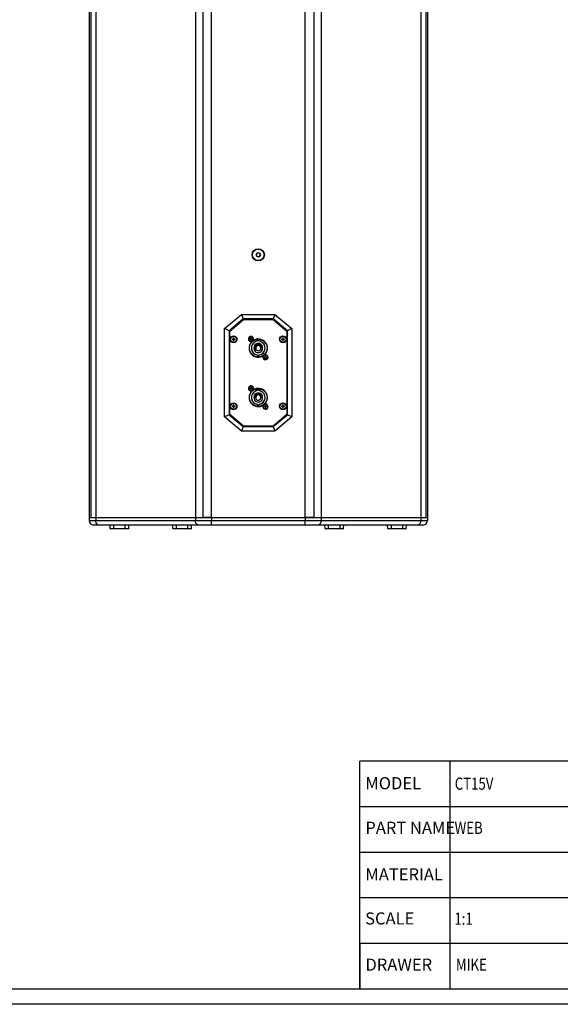
# Model space of a CAD drawing. Units: inches. Extents: x 431 to 3275, y 336 to 2307.
# Drawn here: x 1853 to 2564, y 336 to 1629 of the extents above; entities that cross this region are included whole.
import ezdxf
from ezdxf.enums import TextEntityAlignment as Align

# ---------------------------------------------------------------- set-up
doc = ezdxf.new("R2010")
doc.units = ezdxf.units.IN
doc.header["$MEASUREMENT"] = 0
doc.styles.add('CHINA', font='txt', dxfattribs={"width": 0.8})
doc.styles.get("Standard").update_dxf_attribs({"font": 'arial.ttf'})

# ---------------------------------------------------------------- blocks, each defined once
blk = doc.blocks.new('图框模板 TEMPLATE')
at = {"color": 7, "lineweight": 25}
for p, q in [((1411.56, 15.08), (1411.56, 241.3)), ((1501.46, 15.08), (1501.46, 241.3)), ((2104.31, 196.06), (1411.56, 196.06)), ((1892.19, 150.81), (1411.56, 150.81)), ((2132.68, 105.57), (1411.56, 105.57)), ((1651.87, 60.33), (1411.56, 60.33)), ((1411.56, 60.33), (1411.56, 15.08))]:
    blk.add_line(p, q, dxfattribs=at)
at = {"lineweight": 25}
blk.add_line((2132.68, 241.3), (1411.56, 241.3), dxfattribs=at)
at = {"color": 7}
for p, q in [((2117.6, 15.08), (96.52, 15.08)), ((2147.76, 0), (0, 0))]:
    blk.add_line(p, q, dxfattribs=at)
at = {"color": 7, "char_height": 12.0367, "attachment_point": 1, "style": 'CHINA'}
for s, insert, width in [('{\\fArial|b1|i0|c0|p32;MODEL}', (1417.18, 225.45), 71.3738), ('{\\fArial|b1|i0|c0|p32;PART NAME}', (1417.17, 181.19), 128.5365), ('{\\fArial|b1|i0|c0|p32;MATERIAL}', (1417.23, 134.98), 128.5365), ('{\\fArial|b1|i0|c0|p32;SCALE}', (1416.97, 91.24), 71.3738), ('{\\fArial|b1|i0|c0|p32;DRAWER}', (1417.25, 45.38), 71.3738)]:
    blk.add_mtext(s, dxfattribs=dict(at, insert=insert, width=width))
at = {"width": 0.8, "flags": 4}
for tag, p in [('A', (12.69, 319.87)), ('0', (16.72, 103.72))]:
    blk.add_attdef(tag, p, '', height=78, dxfattribs=at)
at = {"color": 7, "width": 0.8, "flags": 4}
for tag, p in [('MODEL', (1505.98, 212.99)), ('PN', (1757.19, 212.99)), ('MM', (1988.61, 213.41)), ('PARTNAME', (1505.85, 169.11)), ('MATERRIAL', (1506.07, 122.73)), ('DATE', (1758.15, 122.73)), ('1:1', (1505.57, 78.91)), ('DRAWER', (1507.1, 33.3))]:
    blk.add_attdef(tag, p, '', height=12.04, dxfattribs=at)
at = {"width": 0.8, "flags": 4}
for p in [(2119.4, 176.39), (2119.4, 68.53)]:
    blk.add_attdef('1', text='', height=21, dxfattribs=at).set_placement(p, align=Align.MIDDLE_CENTER)

msp = doc.modelspace()

# ---------------------------------------------------------------- linework, layer by layer
at = {"color": 7, "linetype": 'Continuous', "lineweight": 25}
for p, q in [((1944.54, 1665.35), (1944.54, 975.35)), ((1946.82, 1665.35), (1946.82, 975.35)), ((1953.33, 1665.35), (1953.33, 975.35)), ((2084.35, 1665.35), (2084.35, 975.35)), ((2094.08, 1665.35), (2094.08, 975.35)), ((2105.56, 975.35), (2105.56, 1665.35)), ((2228.52, 975.35), (2228.52, 1665.35)), ((2240, 1665.35), (2240, 975.35)), ((2249.73, 1665.35), (2249.73, 975.35)), ((2380.75, 1665.35), (2380.75, 975.35)), ((2387.26, 1665.35), (2387.26, 975.35)), ((2389.54, 1665.35), (2389.54, 975.35)), ((2164.16, 1320.51), (2165.74, 1322.92)), ((2165.46, 1317.93), (2164.16, 1320.51)), ((2165.74, 1322.92), (2168.62, 1322.76)), ((2169.92, 1320.19), (2168.34, 1317.77)), ((2168.62, 1322.76), (2169.92, 1320.19)), ((2168.34, 1317.77), (2165.46, 1317.93)), ((2122.79, 1223.35), (2145.13, 1242.1)), ((2145.13, 1242.1), (2188.95, 1242.1)), ((2145.13, 1242.1), (2147.31, 1236.1)), ((2188.95, 1242.1), (2186.77, 1236.1)), ((2188.95, 1242.1), (2211.29, 1223.35)), ((2147.31, 1236.1), (2128.79, 1220.56)), ((2147.35, 1236), (2128.89, 1220.51)), ((2129.54, 1220.21), (2147.58, 1235.35)), ((2186.77, 1236.1), (2147.31, 1236.1)), ((2186.73, 1236), (2147.35, 1236)), ((2147.58, 1235.35), (2186.49, 1235.35)), ((2186.49, 1235.35), (2204.54, 1220.21)), ((2205.19, 1220.51), (2186.73, 1236)), ((2205.29, 1220.56), (2186.77, 1236.1)), ((2122.79, 1107.34), (2122.79, 1223.35)), ((2128.79, 1220.56), (2122.79, 1223.35)), ((2128.79, 1220.56), (2128.79, 1110.14)), ((2128.89, 1220.51), (2128.89, 1110.19)), ((2129.54, 1110.49), (2129.54, 1220.21)), ((2204.54, 1220.21), (2204.54, 1110.49)), ((2205.19, 1110.19), (2205.19, 1220.51)), ((2211.29, 1223.35), (2205.29, 1220.56)), ((2205.29, 1110.14), (2205.29, 1220.56)), ((2211.29, 1223.35), (2211.29, 1107.34)), ((2134.11, 1209.6), (2132.55, 1209.6)), ((2132.55, 1209.1), (2134.11, 1209.1)), ((2134.29, 1211.33), (2134.29, 1209.78)), ((2134.29, 1208.92), (2134.29, 1207.36)), ((2134.79, 1209.78), (2134.79, 1211.33)), ((2134.79, 1207.36), (2134.79, 1208.92)), ((2136.52, 1209.6), (2134.97, 1209.6)), ((2134.97, 1209.1), (2136.52, 1209.1)), ((2157.14, 1210.25), (2156.04, 1210.25)), ((2156.04, 1210.25), (2156.04, 1209.45)), ((2156.04, 1209.45), (2157.14, 1209.45)), ((2157.14, 1211.35), (2157.14, 1210.25)), ((2157.94, 1211.35), (2157.14, 1211.35)), ((2157.14, 1209.45), (2157.14, 1208.35)), ((2157.14, 1208.35), (2157.94, 1208.35)), ((2157.94, 1210.25), (2157.94, 1211.35)), ((2159.04, 1210.25), (2157.94, 1210.25)), ((2157.94, 1209.45), (2159.04, 1209.45)), ((2157.94, 1208.35), (2157.94, 1209.45)), ((2159.04, 1209.45), (2159.04, 1210.25)), ((2163.94, 1206.4), (2163.94, 1206.93)), ((2164.04, 1206.86), (2164.04, 1206.33)), ((2170.04, 1206.33), (2170.04, 1206.86)), ((2170.14, 1206.93), (2170.14, 1206.4)), ((2199.11, 1209.6), (2197.55, 1209.6)), ((2197.55, 1209.1), (2199.11, 1209.1)), ((2199.29, 1211.33), (2199.29, 1209.78)), ((2199.29, 1208.92), (2199.29, 1207.36)), ((2199.79, 1209.78), (2199.79, 1211.33)), ((2199.79, 1207.36), (2199.79, 1208.92)), ((2201.52, 1209.6), (2199.97, 1209.6)), ((2199.97, 1209.1), (2201.52, 1209.1)), ((2161.84, 1197.86), (2161.86, 1198.1)), ((2163.61, 1197.31), (2161.84, 1197.86)), ((2161.86, 1198.1), (2162.56, 1198.36)), ((2161.94, 1199.09), (2161.96, 1199.33)), ((2162.98, 1198.77), (2161.94, 1199.09)), ((2161.96, 1199.33), (2163.73, 1198.79)), ((2162.23, 1201.1), (2162.09, 1201.24)), ((2162.09, 1194.45), (2162.23, 1194.6)), ((2162.22, 1201.25), (2162.36, 1201.11)), ((2162.36, 1194.59), (2162.22, 1194.44)), ((2162.55, 1197.89), (2163.63, 1197.56)), ((2162.56, 1200.53), (2163.34, 1201.65)), ((2163.83, 1199.17), (2162.56, 1200.53)), ((2163.71, 1198.54), (2162.63, 1198.15)), ((2163.49, 1201.49), (2162.85, 1200.58)), ((2162.85, 1200.58), (2163.24, 1200.16)), ((2163.24, 1200.16), (2163.86, 1201.04)), ((2163.34, 1201.65), (2163.49, 1201.49)), ((2164.01, 1200.89), (2163.39, 1200)), ((2163.39, 1200), (2163.83, 1199.53)), ((2163.63, 1197.56), (2163.61, 1197.31)), ((2163.73, 1198.79), (2163.71, 1198.54)), ((2163.83, 1199.53), (2164.51, 1200.5)), ((2164.65, 1200.35), (2163.83, 1199.17)), ((2163.86, 1201.04), (2164.01, 1200.89)), ((2164.48, 1202.37), (2164.71, 1202.47)), ((2164.7, 1201.38), (2164.48, 1202.37)), ((2164.51, 1200.5), (2164.65, 1200.35)), ((2164.71, 1202.47), (2164.96, 1201.36)), ((2165.59, 1202.88), (2165.81, 1202.98)), ((2165.81, 1201.88), (2165.59, 1202.88)), ((2165.81, 1202.98), (2166.05, 1201.92)), ((2166.93, 1202.88), (2166.99, 1203.08)), ((2167.55, 1202.84), (2166.93, 1202.88)), ((2166.99, 1203.08), (2168.48, 1202.98)), ((2167.08, 1201.26), (2167.55, 1202.84)), ((2167.34, 1201.24), (2167.08, 1201.26)), ((2167.8, 1202.82), (2167.34, 1201.24)), ((2168.42, 1202.77), (2167.8, 1202.82)), ((2168.18, 1201.12), (2169.5, 1202.43)), ((2168.4, 1200.98), (2168.18, 1201.12)), ((2168.98, 1201.56), (2168.4, 1200.98)), ((2168.48, 1202.98), (2168.42, 1202.77)), ((2169.23, 1201.4), (2168.98, 1201.56)), ((2169.57, 1202.15), (2169.13, 1201.71)), ((2169.13, 1201.71), (2169.42, 1201.52)), ((2169.34, 1200.37), (2169.41, 1200.73)), ((2169.58, 1200.22), (2169.34, 1200.37)), ((2169.5, 1202.43), (2170.17, 1201.99)), ((2170.09, 1201.81), (2169.57, 1202.15)), ((2169.64, 1200.58), (2169.58, 1200.22)), ((2169.76, 1200.03), (2171.46, 1200.75)), ((2169.9, 1199.83), (2169.76, 1200.03)), ((2171.6, 1200.54), (2169.9, 1199.83)), ((2170.13, 1199.43), (2171.98, 1199.5)), ((2170.19, 1199.19), (2170.13, 1199.43)), ((2170.79, 1199.21), (2170.19, 1199.19)), ((2170.46, 1198.15), (2171.21, 1198.91)), ((2170.53, 1197.87), (2170.46, 1198.15)), ((2171.41, 1198.77), (2170.53, 1197.87)), ((2171.21, 1198.91), (2170.79, 1199.21)), ((2172.05, 1199.26), (2171.15, 1199.22)), ((2171.15, 1199.22), (2172.26, 1198.44)), ((2172.35, 1198.1), (2171.41, 1198.77)), ((2171.46, 1200.75), (2171.6, 1200.54)), ((2171.71, 1201.11), (2171.86, 1201.25)), ((2171.86, 1194.44), (2171.71, 1194.59)), ((2171.99, 1201.24), (2171.84, 1201.1)), ((2171.84, 1194.6), (2171.99, 1194.45)), ((2171.98, 1199.5), (2172.05, 1199.26)), ((2172.26, 1198.44), (2172.35, 1198.1)), ((2165.44, 1188.38), (2165.44, 1188.89)), ((2165.54, 1188.97), (2165.54, 1188.47)), ((2168.54, 1188.47), (2168.54, 1188.97)), ((2168.64, 1188.89), (2168.64, 1188.38)), ((2175.04, 1186.25), (2175.04, 1185.45)), ((2176.14, 1186.25), (2175.04, 1186.25)), ((2175.04, 1185.45), (2176.14, 1185.45)), ((2176.94, 1187.35), (2176.14, 1187.35)), ((2176.14, 1187.35), (2176.14, 1186.25)), ((2176.14, 1185.45), (2176.14, 1184.35)), ((2176.14, 1184.35), (2176.94, 1184.35)), ((2176.94, 1186.25), (2176.94, 1187.35)), ((2178.04, 1186.25), (2176.94, 1186.25)), ((2176.94, 1185.45), (2178.04, 1185.45)), ((2176.94, 1184.35), (2176.94, 1185.45)), ((2178.04, 1185.45), (2178.04, 1186.25)), ((2157.14, 1145.25), (2156.04, 1145.25)), ((2156.04, 1145.25), (2156.04, 1144.45)), ((2156.04, 1144.45), (2157.14, 1144.45)), ((2157.94, 1146.35), (2157.14, 1146.35)), ((2157.14, 1146.35), (2157.14, 1145.25)), ((2157.14, 1144.45), (2157.14, 1143.35)), ((2157.14, 1143.35), (2157.94, 1143.35)), ((2157.94, 1145.25), (2157.94, 1146.35)), ((2159.04, 1145.25), (2157.94, 1145.25)), ((2157.94, 1144.45), (2159.04, 1144.45)), ((2157.94, 1143.35), (2157.94, 1144.45)), ((2159.04, 1144.45), (2159.04, 1145.25)), ((2163.94, 1141.4), (2163.94, 1141.93)), ((2164.04, 1141.86), (2164.04, 1141.33)), ((2170.04, 1141.33), (2170.04, 1141.86)), ((2170.14, 1141.93), (2170.14, 1141.4)), ((2161.84, 1132.86), (2161.86, 1133.1)), ((2163.61, 1132.31), (2161.84, 1132.86)), ((2161.86, 1133.1), (2162.56, 1133.36)), ((2161.94, 1134.09), (2161.96, 1134.33)), ((2162.98, 1133.77), (2161.94, 1134.09)), ((2161.96, 1134.33), (2163.73, 1133.79)), ((2162.23, 1136.1), (2162.09, 1136.24)), ((2162.09, 1129.45), (2162.23, 1129.6)), ((2162.22, 1136.25), (2162.36, 1136.11)), ((2162.36, 1129.59), (2162.22, 1129.44)), ((2162.55, 1132.89), (2163.63, 1132.56)), ((2162.56, 1135.53), (2163.34, 1136.65)), ((2163.83, 1134.17), (2162.56, 1135.53)), ((2163.71, 1133.54), (2162.63, 1133.15)), ((2163.49, 1136.49), (2162.85, 1135.58)), ((2162.85, 1135.58), (2163.24, 1135.16)), ((2163.24, 1135.16), (2163.86, 1136.04)), ((2163.34, 1136.65), (2163.49, 1136.49)), ((2164.01, 1135.89), (2163.39, 1135)), ((2163.39, 1135), (2163.83, 1134.53)), ((2163.63, 1132.56), (2163.61, 1132.31)), ((2163.73, 1133.79), (2163.71, 1133.54)), ((2163.83, 1134.53), (2164.51, 1135.5)), ((2164.65, 1135.35), (2163.83, 1134.17)), ((2163.86, 1136.04), (2164.01, 1135.89)), ((2164.48, 1137.37), (2164.71, 1137.47)), ((2164.7, 1136.38), (2164.48, 1137.37)), ((2164.51, 1135.5), (2164.65, 1135.35)), ((2164.71, 1137.47), (2164.96, 1136.36)), ((2165.59, 1137.88), (2165.81, 1137.98)), ((2165.81, 1136.88), (2165.59, 1137.88)), ((2165.81, 1137.98), (2166.05, 1136.92)), ((2166.93, 1137.88), (2166.99, 1138.08)), ((2167.55, 1137.84), (2166.93, 1137.88)), ((2166.99, 1138.08), (2168.48, 1137.98)), ((2167.08, 1136.26), (2167.55, 1137.84)), ((2167.34, 1136.24), (2167.08, 1136.26)), ((2167.8, 1137.82), (2167.34, 1136.24)), ((2168.42, 1137.77), (2167.8, 1137.82)), ((2168.18, 1136.12), (2169.5, 1137.43)), ((2168.4, 1135.98), (2168.18, 1136.12)), ((2168.98, 1136.56), (2168.4, 1135.98)), ((2168.48, 1137.98), (2168.42, 1137.77)), ((2169.23, 1136.4), (2168.98, 1136.56)), ((2169.57, 1137.15), (2169.13, 1136.71)), ((2169.13, 1136.71), (2169.42, 1136.52)), ((2169.34, 1135.37), (2169.41, 1135.73)), ((2169.58, 1135.22), (2169.34, 1135.37)), ((2169.5, 1137.43), (2170.17, 1136.99)), ((2170.09, 1136.81), (2169.57, 1137.15)), ((2169.64, 1135.58), (2169.58, 1135.22)), ((2169.76, 1135.03), (2171.46, 1135.75)), ((2169.9, 1134.83), (2169.76, 1135.03)), ((2171.6, 1135.54), (2169.9, 1134.83)), ((2170.13, 1134.43), (2171.98, 1134.5)), ((2170.19, 1134.19), (2170.13, 1134.43)), ((2170.79, 1134.21), (2170.19, 1134.19)), ((2170.46, 1133.15), (2171.21, 1133.91)), ((2170.53, 1132.87), (2170.46, 1133.15)), ((2171.41, 1133.77), (2170.53, 1132.87)), ((2171.21, 1133.91), (2170.79, 1134.21)), ((2172.05, 1134.26), (2171.15, 1134.22)), ((2171.15, 1134.22), (2172.26, 1133.44)), ((2172.35, 1133.1), (2171.41, 1133.77)), ((2171.46, 1135.75), (2171.6, 1135.54)), ((2171.71, 1136.11), (2171.86, 1136.25)), ((2171.86, 1129.44), (2171.71, 1129.59)), ((2171.99, 1136.24), (2171.84, 1136.1)), ((2171.84, 1129.6), (2171.99, 1129.45)), ((2171.98, 1134.5), (2172.05, 1134.26)), ((2172.26, 1133.44), (2172.35, 1133.1)), ((2134.11, 1121.6), (2132.55, 1121.6)), ((2132.55, 1121.1), (2134.11, 1121.1)), ((2134.29, 1123.33), (2134.29, 1121.78)), ((2134.29, 1120.92), (2134.29, 1119.36)), ((2134.79, 1121.78), (2134.79, 1123.33)), ((2134.79, 1119.36), (2134.79, 1120.92)), ((2136.52, 1121.6), (2134.97, 1121.6)), ((2134.97, 1121.1), (2136.52, 1121.1)), ((2165.44, 1123.38), (2165.44, 1123.89)), ((2165.54, 1123.97), (2165.54, 1123.47)), ((2168.54, 1123.47), (2168.54, 1123.97)), ((2168.64, 1123.89), (2168.64, 1123.38)), ((2176.14, 1121.25), (2175.04, 1121.25)), ((2175.04, 1121.25), (2175.04, 1120.45)), ((2175.04, 1120.45), (2176.14, 1120.45)), ((2176.94, 1122.35), (2176.14, 1122.35)), ((2176.14, 1122.35), (2176.14, 1121.25)), ((2176.14, 1120.45), (2176.14, 1119.35)), ((2176.14, 1119.35), (2176.94, 1119.35)), ((2176.94, 1121.25), (2176.94, 1122.35)), ((2178.04, 1121.25), (2176.94, 1121.25)), ((2176.94, 1119.35), (2176.94, 1120.45)), ((2176.94, 1120.45), (2178.04, 1120.45)), ((2178.04, 1120.45), (2178.04, 1121.25)), ((2199.11, 1121.6), (2197.55, 1121.6)), ((2197.55, 1121.1), (2199.11, 1121.1)), ((2199.29, 1123.33), (2199.29, 1121.78)), ((2199.29, 1120.92), (2199.29, 1119.36)), ((2199.79, 1121.78), (2199.79, 1123.33)), ((2199.79, 1119.36), (2199.79, 1120.92)), ((2201.52, 1121.6), (2199.97, 1121.6)), ((2199.97, 1121.1), (2201.52, 1121.1)), ((2128.79, 1110.14), (2122.79, 1107.34)), ((2145.13, 1088.6), (2122.79, 1107.34)), ((2128.79, 1110.14), (2147.31, 1094.6)), ((2128.89, 1110.19), (2147.35, 1094.7)), ((2147.58, 1095.35), (2129.54, 1110.49)), ((2204.54, 1110.49), (2186.49, 1095.35)), ((2186.73, 1094.7), (2205.19, 1110.19)), ((2186.77, 1094.6), (2205.29, 1110.14)), ((2211.29, 1107.34), (2188.95, 1088.6)), ((2211.29, 1107.34), (2205.29, 1110.14)), ((2147.31, 1094.6), (2145.13, 1088.6)), ((2188.95, 1088.6), (2145.13, 1088.6)), ((2147.31, 1094.6), (2186.77, 1094.6)), ((2147.35, 1094.7), (2186.73, 1094.7)), ((2186.49, 1095.35), (2147.58, 1095.35)), ((2186.77, 1094.6), (2188.95, 1088.6)), ((1944.54, 975.35), (1944.54, 971.35)), ((1944.54, 975.35), (1953.33, 975.35)), ((1944.54, 975.35), (1946.82, 975.35)), ((1944.54, 971.35), (1953.33, 971.35)), ((1946.82, 975.35), (1953.33, 975.35)), ((1953.33, 975.35), (1953.33, 971.35)), ((1953.33, 975.35), (2084.35, 975.35)), ((1953.33, 971.35), (2084.35, 971.35)), ((2084.35, 975.35), (2084.35, 971.35)), ((2084.35, 975.35), (2105.56, 975.35)), ((2084.35, 975.35), (2094.08, 975.35)), ((2084.35, 971.35), (2105.56, 971.35)), ((2105.56, 975.35), (2094.08, 975.35)), ((2105.56, 975.35), (2105.56, 971.35)), ((2105.56, 975.35), (2228.52, 975.35)), ((2105.56, 965.35), (2105.56, 971.35)), ((2105.56, 971.35), (2228.52, 971.35)), ((2228.52, 975.35), (2249.73, 975.35)), ((2228.52, 975.35), (2228.52, 971.35)), ((2240, 975.35), (2228.52, 975.35)), ((2228.52, 971.35), (2249.73, 971.35)), ((2228.52, 965.35), (2228.52, 971.35)), ((2240, 975.35), (2249.73, 975.35)), ((2249.73, 975.35), (2249.73, 971.35)), ((2249.73, 975.35), (2380.75, 975.35)), ((2249.73, 971.35), (2380.75, 971.35)), ((2380.75, 975.35), (2380.75, 971.35)), ((2380.75, 975.35), (2389.54, 975.35)), ((2380.75, 975.35), (2387.26, 975.35)), ((2380.75, 971.35), (2389.54, 971.35)), ((2387.26, 975.35), (2389.54, 975.35)), ((2389.54, 975.35), (2389.54, 971.35)), ((1957.57, 965.35), (1950.54, 965.35)), ((2088.59, 965.35), (1957.57, 965.35)), ((1972.37, 960.83), (1972.21, 965.35)), ((1972.37, 960.83), (1977.04, 960.83)), ((1977.04, 960.35), (1972.87, 960.35)), ((1977.04, 960.83), (1992.04, 960.83)), ((1977.04, 960.83), (1977.04, 960.35)), ((1992.04, 960.35), (1977.04, 960.35)), ((1992.04, 960.83), (1996.71, 960.83)), ((1992.04, 960.83), (1992.04, 960.35)), ((1996.21, 960.35), (1992.04, 960.35)), ((1996.71, 960.83), (1996.86, 965.35)), ((2054.87, 960.83), (2054.71, 965.35)), ((2054.87, 960.83), (2059.54, 960.83)), ((2059.54, 960.35), (2055.37, 960.35)), ((2059.54, 960.83), (2074.54, 960.83)), ((2059.54, 960.83), (2059.54, 960.35)), ((2074.54, 960.35), (2059.54, 960.35)), ((2074.54, 960.83), (2079.21, 960.83)), ((2074.54, 960.83), (2074.54, 960.35)), ((2078.71, 960.35), (2074.54, 960.35)), ((2079.21, 960.83), (2079.36, 965.35)), ((2105.56, 965.35), (2088.59, 965.35)), ((2228.52, 965.35), (2105.56, 965.35)), ((2245.49, 965.35), (2228.52, 965.35)), ((2376.51, 965.35), (2245.49, 965.35)), ((2254.87, 960.83), (2254.71, 965.35)), ((2254.87, 960.83), (2259.54, 960.83)), ((2259.54, 960.35), (2255.37, 960.35)), ((2259.54, 960.83), (2274.54, 960.83)), ((2259.54, 960.83), (2259.54, 960.35)), ((2274.54, 960.35), (2259.54, 960.35)), ((2274.54, 960.83), (2279.21, 960.83)), ((2274.54, 960.83), (2274.54, 960.35)), ((2278.71, 960.35), (2274.54, 960.35)), ((2279.21, 960.83), (2279.36, 965.35)), ((2337.37, 960.83), (2337.21, 965.35)), ((2337.37, 960.83), (2342.04, 960.83)), ((2342.04, 960.35), (2337.87, 960.35)), ((2342.04, 960.83), (2357.04, 960.83)), ((2342.04, 960.83), (2342.04, 960.35)), ((2357.04, 960.35), (2342.04, 960.35)), ((2357.04, 960.83), (2361.71, 960.83)), ((2357.04, 960.83), (2357.04, 960.35)), ((2361.21, 960.35), (2357.04, 960.35)), ((2361.71, 960.83), (2361.86, 965.35)), ((2383.54, 965.35), (2376.51, 965.35))]:
    msp.add_line(p, q, dxfattribs=at)
at = {"color": 8, "linetype": 'Continuous', "lineweight": 25}
for p, q in [((1977.04, 960.83), (1977.04, 965.35)), ((1992.04, 960.83), (1992.04, 965.35)), ((2059.54, 960.83), (2059.54, 965.35)), ((2074.54, 960.83), (2074.54, 965.35)), ((2259.54, 960.83), (2259.54, 965.35)), ((2274.54, 960.83), (2274.54, 965.35)), ((2342.04, 960.83), (2342.04, 965.35)), ((2357.04, 960.83), (2357.04, 965.35))]:
    msp.add_line(p, q, dxfattribs=at)
at = {"color": 7, "linetype": 'Continuous', "lineweight": 25, "flags": 128}
for points in [[(2165.43, 1135.84), (2164.74, 1135.35), (2164.42, 1135.01)], [(1957.57, 965.35), (1956.74, 965.46), (1955.94, 965.8), (1955.21, 966.36), (1954.57, 967.11), (1954.04, 968.01), (1953.65, 969.05), (1953.41, 970.18), (1953.33, 971.35)], [(2088.59, 965.35), (2087.76, 965.46), (2086.97, 965.8), (2086.23, 966.36), (2085.59, 967.11), (2085.06, 968.01), (2084.67, 969.05), (2084.43, 970.18), (2084.35, 971.35)], [(2249.73, 971.35), (2249.65, 970.18), (2249.41, 969.05), (2249.01, 968.01), (2248.49, 967.11), (2247.84, 966.36), (2247.11, 965.8), (2246.31, 965.46), (2245.49, 965.35)], [(2380.75, 971.35), (2380.67, 970.18), (2380.43, 969.05), (2380.04, 968.01), (2379.51, 967.11), (2378.87, 966.36), (2378.13, 965.8), (2377.34, 965.46), (2376.51, 965.35)]]:
    msp.add_lwpolyline(points, dxfattribs=at)
at = {"color": 7, "linetype": 'Continuous', "lineweight": 25}
for centre, radius in [((2167.04, 1320.35), 8), ((2167.04, 1320.35), 7.62), ((2134.54, 1209.35), 4.48), ((2134.54, 1209.35), 4), ((2157.54, 1209.85), 3), ((2167.04, 1197.85), 11.7), ((2167.04, 1197.85), 11.6), ((2199.54, 1209.35), 4.48), ((2199.54, 1209.35), 4), ((2176.54, 1185.85), 3), ((2157.54, 1144.85), 3), ((2167.04, 1132.85), 11.7), ((2167.04, 1132.85), 11.6), ((2134.54, 1121.35), 4.48), ((2199.54, 1121.35), 4.48), ((2134.54, 1121.35), 4), ((2176.54, 1120.85), 3), ((2199.54, 1121.35), 4)]:
    msp.add_circle(centre, radius, dxfattribs=at)
for centre, radius, start, end in [((2167.04, 1320.35), 2.5, 146.84238, 206.84238), ((2167.04, 1320.35), 2.5, 86.84238, 146.84238), ((2167.04, 1320.35), 2.5, 26.84238, 86.84238), ((2167.04, 1320.35), 2.5, 326.84238, 26.84238), ((2167.04, 1320.35), 2.5, 206.84238, 266.84238), ((2167.04, 1320.35), 2.5, 266.84238, 326.84238), ((2134.54, 1209.35), 2, 172.81924, 187.18076), ((2134.54, 1209.35), 0.5, 120, 150), ((2134.54, 1209.35), 0.5, 210, 240), ((2134.54, 1209.35), 2, 82.81924, 97.18076), ((2134.54, 1209.35), 2, 262.81924, 277.18076), ((2134.54, 1209.35), 0.5, 30, 60), ((2134.54, 1209.35), 0.5, 300, 330), ((2134.54, 1209.35), 2, 352.81924, 7.18076), ((2157.54, 1209.85), 3.36, 317.52726, 299.20771), ((2167.04, 1197.85), 12, 130.92216, 305.81281), ((2167.04, 1197.85), 9.1, 109.91705, 259.87338), ((2167.04, 1197.85), 9, 109.47122, 260.40593), ((2167.04, 1197.85), 12, 310.92216, 125.81281), ((2167.04, 1197.85), 6, 34.44791, 145.55209), ((2167.04, 1197.85), 5.9, 35.2538, 144.7462), ((2167.04, 1197.85), 9.6, 71.1606, 108.8394), ((2167.04, 1197.85), 9.5, 71.59152, 108.40848), ((2167.04, 1197.85), 9, 279.59407, 70.52878), ((2167.04, 1197.85), 9.1, 280.12662, 70.08295), ((2199.54, 1209.35), 2, 172.81924, 187.18076), ((2199.54, 1209.35), 0.5, 120, 150), ((2199.54, 1209.35), 0.5, 210, 240), ((2199.54, 1209.35), 2, 82.81924, 97.18076), ((2199.54, 1209.35), 2, 262.81924, 277.18076), ((2199.54, 1209.35), 0.5, 30, 60), ((2199.54, 1209.35), 0.5, 300, 330), ((2199.54, 1209.35), 2, 352.81924, 7.18076), ((2167.04, 1197.85), 5.8, 145.92035, 214.07965), ((2167.04, 1197.85), 5.7, 145.09169, 214.90831), ((2167.04, 1197.85), 6, 214.44791, 325.55209), ((2167.04, 1197.85), 5.9, 215.2538, 324.7462), ((2167.04, 1197.85), 3.5, 169.30439, 184.3479), ((2167.04, 1197.85), 3.5, 184.3479, 188.65158), ((2167.04, 1197.85), 3.5, 188.65158, 0.49386), ((2167.04, 1197.85), 3.5, 164.0927, 169.30439), ((2167.04, 1197.85), 3.4, 149.79361, 0), ((2167.04, 1197.85), 3.5, 157.47815, 164.0927), ((2167.04, 1197.85), 3.5, 133.65084, 157.47815), ((2167.04, 1197.85), 3.4, 0, 140.41967), ((2167.04, 1197.85), 3.5, 122.88732, 133.65084), ((2167.04, 1197.85), 3.5, 107.4111, 122.88732), ((2167.04, 1197.85), 3.5, 88.84814, 107.4111), ((2167.04, 1197.85), 3.5, 84.67528, 88.84814), ((2167.04, 1197.85), 3.5, 70.47392, 84.67528), ((2167.04, 1197.85), 3.5, 66.03411, 70.47392), ((2167.04, 1197.85), 3.5, 48.45306, 66.03411), ((2167.04, 1197.85), 3.5, 43.32076, 48.45306), ((2167.04, 1197.85), 3.5, 38.76318, 43.32076), ((2167.04, 1197.85), 3.5, 34.57224, 38.76318), ((2167.04, 1197.85), 3.5, 26.95069, 34.57224), ((2167.04, 1197.85), 3.5, 22.5475, 26.95069), ((2167.04, 1197.85), 3.5, 5.86152, 22.5475), ((2167.04, 1197.85), 3.5, 0.49386, 5.86152), ((2167.04, 1197.85), 5.7, 325.09169, 34.90831), ((2167.04, 1197.85), 5.8, 325.92035, 34.07965), ((2167.04, 1197.85), 9.6, 260.40593, 279.59407), ((2167.04, 1197.85), 9.5, 260.91528, 279.08472), ((2176.54, 1185.85), 3.36, 137.52726, 119.20771), ((2157.54, 1144.85), 3.36, 317.52726, 299.20771), ((2167.04, 1132.85), 12, 130.92216, 305.81281), ((2167.04, 1132.85), 9.1, 109.91705, 259.87338), ((2167.04, 1132.85), 9, 109.47122, 260.40593), ((2167.04, 1132.85), 12, 310.92216, 125.81281), ((2167.04, 1132.85), 6, 34.44791, 145.55209), ((2167.04, 1132.85), 5.9, 35.2538, 144.7462), ((2167.04, 1132.85), 9.6, 71.1606, 108.8394), ((2167.04, 1132.85), 9.5, 71.59152, 108.40848), ((2167.04, 1132.85), 9, 279.59407, 70.52878), ((2167.04, 1132.85), 9.1, 280.12662, 70.08295), ((2167.04, 1132.85), 5.8, 145.92035, 214.07965), ((2167.04, 1132.85), 5.7, 145.09169, 214.90831), ((2167.04, 1132.85), 6, 214.44791, 325.55209), ((2167.04, 1132.85), 5.9, 215.2538, 324.7462), ((2167.04, 1132.85), 3.5, 169.30439, 184.3479), ((2167.04, 1132.85), 3.5, 184.3479, 188.65158), ((2167.04, 1132.85), 3.5, 188.65158, 0.49386), ((2167.04, 1132.85), 3.5, 164.0927, 169.30439), ((2167.04, 1132.85), 3.4, 149.79361, 0), ((2167.04, 1132.85), 3.5, 157.47815, 164.0927), ((2167.04, 1132.85), 3.5, 133.65084, 157.47815), ((2167.04, 1132.85), 3.5, 122.88732, 133.65084), ((2167.04, 1132.85), 3.5, 107.4111, 122.88732), ((2167.04, 1132.85), 3.4, 0, 117.07007), ((2167.04, 1132.85), 3.5, 88.84814, 107.4111), ((2167.04, 1132.85), 3.5, 84.67528, 88.84814), ((2167.04, 1132.85), 3.5, 70.47392, 84.67528), ((2167.04, 1132.85), 3.5, 66.03411, 70.47392), ((2167.04, 1132.85), 3.5, 48.45306, 66.03411), ((2167.04, 1132.85), 3.5, 43.32076, 48.45306), ((2167.04, 1132.85), 3.5, 38.76318, 43.32076), ((2167.04, 1132.85), 3.5, 34.57224, 38.76318), ((2167.04, 1132.85), 3.5, 26.95069, 34.57224), ((2167.04, 1132.85), 3.5, 22.5475, 26.95069), ((2167.04, 1132.85), 3.5, 5.86152, 22.5475), ((2167.04, 1132.85), 3.5, 0.49386, 5.86152), ((2167.04, 1132.85), 5.7, 325.09169, 34.90831), ((2167.04, 1132.85), 5.8, 325.92035, 34.07965), ((2134.54, 1121.35), 2, 172.81924, 187.18076), ((2134.54, 1121.35), 0.5, 120, 150), ((2134.54, 1121.35), 0.5, 210, 240), ((2134.54, 1121.35), 2, 82.81924, 97.18076), ((2134.54, 1121.35), 2, 262.81924, 277.18076), ((2134.54, 1121.35), 0.5, 30, 60), ((2134.54, 1121.35), 0.5, 300, 330), ((2134.54, 1121.35), 2, 352.81924, 7.18076), ((2167.04, 1132.85), 9.6, 260.40593, 279.59407), ((2167.04, 1132.85), 9.5, 260.91528, 279.08472), ((2176.54, 1120.85), 3.36, 137.52726, 119.20771), ((2199.54, 1121.35), 2, 172.81924, 187.18076), ((2199.54, 1121.35), 0.5, 120, 150), ((2199.54, 1121.35), 0.5, 210, 240), ((2199.54, 1121.35), 2, 82.81924, 97.18076), ((2199.54, 1121.35), 2, 262.81924, 277.18076), ((2199.54, 1121.35), 0.5, 30, 60), ((2199.54, 1121.35), 0.5, 300, 330), ((2199.54, 1121.35), 2, 352.81924, 7.18076), ((1950.54, 971.35), 6, 180, 270), ((2383.54, 971.35), 6, 270, 0), ((1972.87, 960.85), 0.5, 182, 270), ((1996.21, 960.85), 0.5, 270, 358), ((2055.37, 960.85), 0.5, 182, 270), ((2078.71, 960.85), 0.5, 270, 358), ((2255.37, 960.85), 0.5, 182, 270), ((2278.71, 960.85), 0.5, 270, 358), ((2337.87, 960.85), 0.5, 182, 270), ((2361.21, 960.85), 0.5, 270, 358)]:
    msp.add_arc(centre, radius, start, end, dxfattribs=at)
for points, knots in [([(2159.18, 1206.92), (2159.4, 1207.1), (2159.68, 1207.33), (2159.97, 1207.54), (2160.02, 1207.58)], [0, 0, 0, 0, 0.8206593, 1, 1, 1, 1]), ([(2164.04, 1206.86), (2164.04, 1206.86), (2164.04, 1206.86), (2164.02, 1206.87), (2164, 1206.89), (2163.98, 1206.91), (2163.95, 1206.92), (2163.94, 1206.93), (2163.94, 1206.93)], [0, 0, 0, 0, 0.1657522, 0.3310624, 0.5077927, 0.7165735, 0.9882682, 1, 1, 1, 1]), ([(2164.04, 1206.33), (2164.04, 1206.33), (2164.04, 1206.34), (2164.02, 1206.34), (2164, 1206.36), (2163.98, 1206.38), (2163.95, 1206.39), (2163.94, 1206.4), (2163.94, 1206.4)], [0, 0, 0, 0, 0.1670671, 0.3337536, 0.511717, 0.7210265, 0.988191, 1, 1, 1, 1]), ([(2170.04, 1206.86), (2170.04, 1206.86), (2170.04, 1206.86), (2170.05, 1206.87), (2170.07, 1206.89), (2170.1, 1206.91), (2170.12, 1206.92), (2170.14, 1206.93), (2170.14, 1206.93)], [0, 0, 0, 0, 0.16574744, 0.33105281, 0.50780301, 0.71654711, 0.98823395, 1, 1, 1, 1]), ([(2170.14, 1206.4), (2170.14, 1206.4), (2170.12, 1206.39), (2170.1, 1206.38), (2170.07, 1206.36), (2170.05, 1206.34), (2170.04, 1206.34), (2170.04, 1206.33), (2170.04, 1206.33)], [0, 0, 0, 0, 0.0118436, 0.2789652, 0.4882991, 0.666257, 0.8329382, 1, 1, 1, 1]), ([(2162.22, 1201.25), (2162.22, 1201.25), (2162.21, 1201.25), (2162.18, 1201.25), (2162.14, 1201.25), (2162.11, 1201.24), (2162.09, 1201.24), (2162.09, 1201.24), (2162.09, 1201.24)], [0, 0, 0, 0, 0.0111091, 0.2242456, 0.4867845, 0.6909654, 0.8450728, 1, 1, 1, 1]), ([(2162.09, 1194.45), (2162.09, 1194.45), (2162.09, 1194.45), (2162.11, 1194.45), (2162.14, 1194.45), (2162.18, 1194.45), (2162.21, 1194.44), (2162.22, 1194.44), (2162.22, 1194.44)], [0, 0, 0, 0, 0.1549272, 0.3090346, 0.5132155, 0.7757544, 0.9888909, 1, 1, 1, 1]), ([(2162.63, 1198.15), (2162.54, 1198.12), (2162.37, 1198.06), (2162.2, 1198.02), (2162.13, 1198)], [0, 0, 0, 0, 0.56001, 1, 1, 1, 1]), ([(2162.13, 1198), (2162.21, 1197.98), (2162.35, 1197.95), (2162.49, 1197.91), (2162.55, 1197.89)], [0, 0, 0, 0, 0.5599517, 1, 1, 1, 1]), ([(2162.36, 1201.11), (2162.36, 1201.11), (2162.35, 1201.11), (2162.32, 1201.11), (2162.28, 1201.1), (2162.25, 1201.1), (2162.24, 1201.1), (2162.24, 1201.1), (2162.23, 1201.1)], [0, 0, 0, 0, 0.0111275, 0.2233246, 0.4855027, 0.6901188, 0.8445081, 1, 1, 1, 1]), ([(2162.23, 1194.6), (2162.24, 1194.6), (2162.24, 1194.6), (2162.25, 1194.6), (2162.28, 1194.59), (2162.32, 1194.59), (2162.35, 1194.59), (2162.36, 1194.59), (2162.36, 1194.59)], [0, 0, 0, 0, 0.1554919, 0.3098812, 0.5144973, 0.7766754, 0.9888725, 1, 1, 1, 1]), ([(2162.56, 1198.36), (2162.66, 1198.4), (2162.83, 1198.46), (2163.01, 1198.52), (2163.08, 1198.55)], [0, 0, 0, 0, 0.5600108, 1, 1, 1, 1]), ([(2163.45, 1198.64), (2163.36, 1198.66), (2163.2, 1198.7), (2163.05, 1198.75), (2162.98, 1198.77)], [0, 0, 0, 0, 0.559992, 1, 1, 1, 1]), ([(2163.08, 1198.55), (2163.15, 1198.57), (2163.27, 1198.6), (2163.39, 1198.63), (2163.45, 1198.64)], [0, 0, 0, 0, 0.55996425, 1, 1, 1, 1]), ([(2164.79, 1201.06), (2164.77, 1201.12), (2164.73, 1201.23), (2164.71, 1201.34), (2164.7, 1201.38)], [0, 0, 0, 0, 0.5597122, 1, 1, 1, 1]), ([(2165.63, 1200.87), (2165.54, 1200.84), (2165.37, 1200.77), (2165.12, 1200.77), (2164.9, 1200.88), (2164.83, 1201), (2164.79, 1201.06)], [0, 0, 0, 0, 0.2809769, 0.5606529, 0.7801691, 1, 1, 1, 1]), ([(2164.96, 1201.36), (2164.97, 1201.33), (2164.98, 1201.26), (2165, 1201.19), (2165.02, 1201.16)], [0, 0, 0, 0, 0.5601252, 1, 1, 1, 1]), ([(2165.02, 1201.16), (2165.03, 1201.13), (2165.07, 1201.07), (2165.17, 1201.01), (2165.33, 1200.98), (2165.45, 1201.02), (2165.53, 1201.05)], [0, 0, 0, 0, 0.1869424, 0.3739787, 0.5613913, 1, 1, 1, 1]), ([(2165.53, 1201.05), (2165.61, 1201.09), (2165.74, 1201.17), (2165.8, 1201.3), (2165.83, 1201.36)], [0, 0, 0, 0, 0.5596885, 1, 1, 1, 1]), ([(2166.05, 1201.92), (2166.07, 1201.81), (2166.12, 1201.58), (2166.05, 1201.25), (2165.87, 1201.01), (2165.71, 1200.92), (2165.63, 1200.87)], [0, 0, 0, 0, 0.28093, 0.5599328, 0.7797226, 1, 1, 1, 1]), ([(2165.83, 1201.36), (2165.84, 1201.46), (2165.86, 1201.63), (2165.82, 1201.81), (2165.81, 1201.88)], [0, 0, 0, 0, 0.5582449, 1, 1, 1, 1]), ([(2169.44, 1201.1), (2169.44, 1201.14), (2169.43, 1201.22), (2169.37, 1201.3), (2169.3, 1201.36), (2169.25, 1201.39), (2169.23, 1201.4)], [0, 0, 0, 0, 0.3393647, 0.5589444, 0.7794102, 1, 1, 1, 1]), ([(2169.41, 1200.73), (2169.42, 1200.8), (2169.45, 1200.92), (2169.44, 1201.04), (2169.44, 1201.1)], [0, 0, 0, 0, 0.5600504, 1, 1, 1, 1]), ([(2169.42, 1201.52), (2169.55, 1201.42), (2169.71, 1201.31), (2169.95, 1201.26), (2170.07, 1201.28), (2170.18, 1201.33), (2170.23, 1201.39), (2170.25, 1201.42)], [0, 0, 0, 0, 0.50018134, 0.6252679, 0.75027946, 0.87518643, 1, 1, 1, 1]), ([(2170.45, 1201.29), (2170.39, 1201.22), (2170.28, 1201.08), (2169.95, 1201.03), (2169.74, 1201.11), (2169.61, 1201.17)], [0, 0, 0, 0, 0.27952704, 0.55875306, 1, 1, 1, 1]), ([(2169.61, 1201.17), (2169.63, 1201.13), (2169.65, 1201.06), (2169.66, 1200.98), (2169.66, 1200.95)], [0, 0, 0, 0, 0.5600615, 1, 1, 1, 1]), ([(2169.66, 1200.95), (2169.67, 1200.88), (2169.67, 1200.76), (2169.65, 1200.64), (2169.64, 1200.58)], [0, 0, 0, 0, 0.5599947, 1, 1, 1, 1]), ([(2170.25, 1201.42), (2170.27, 1201.46), (2170.3, 1201.51), (2170.29, 1201.59), (2170.26, 1201.71), (2170.16, 1201.77), (2170.09, 1201.81)], [0, 0, 0, 0, 0.2497214, 0.3754261, 0.5009994, 1, 1, 1, 1]), ([(2170.17, 1201.99), (2170.23, 1201.96), (2170.32, 1201.9), (2170.44, 1201.79), (2170.52, 1201.69), (2170.53, 1201.6), (2170.54, 1201.56)], [0, 0, 0, 0, 0.3407289, 0.5610932, 0.7809366, 1, 1, 1, 1]), ([(2170.54, 1201.56), (2170.53, 1201.5), (2170.52, 1201.41), (2170.47, 1201.32), (2170.45, 1201.29)], [0, 0, 0, 0, 0.5594293, 1, 1, 1, 1]), ([(2171.71, 1201.11), (2171.71, 1201.11), (2171.73, 1201.11), (2171.76, 1201.11), (2171.79, 1201.1), (2171.82, 1201.1), (2171.84, 1201.1), (2171.84, 1201.1), (2171.84, 1201.1)], [0, 0, 0, 0, 0.0111273, 0.2233217, 0.4854964, 0.6901099, 0.8445175, 1, 1, 1, 1]), ([(2171.84, 1194.6), (2171.84, 1194.6), (2171.84, 1194.6), (2171.82, 1194.6), (2171.79, 1194.59), (2171.76, 1194.59), (2171.73, 1194.59), (2171.71, 1194.59), (2171.71, 1194.59)], [0, 0, 0, 0, 0.1554825, 0.3098901, 0.5145036, 0.7766783, 0.9888727, 1, 1, 1, 1]), ([(2171.86, 1201.25), (2171.86, 1201.25), (2171.87, 1201.25), (2171.9, 1201.25), (2171.94, 1201.25), (2171.97, 1201.24), (2171.98, 1201.24), (2171.99, 1201.24), (2171.99, 1201.24)], [0, 0, 0, 0, 0.0111501, 0.2242458, 0.4867846, 0.6909655, 0.8450728, 1, 1, 1, 1]), ([(2171.99, 1194.45), (2171.99, 1194.45), (2171.98, 1194.45), (2171.97, 1194.45), (2171.94, 1194.45), (2171.9, 1194.45), (2171.87, 1194.44), (2171.86, 1194.44), (2171.86, 1194.44)], [0, 0, 0, 0, 0.1549272, 0.3090345, 0.5132154, 0.7757542, 0.9888499, 1, 1, 1, 1]), ([(2165.54, 1188.97), (2165.54, 1188.97), (2165.54, 1188.97), (2165.52, 1188.96), (2165.5, 1188.94), (2165.47, 1188.92), (2165.45, 1188.9), (2165.44, 1188.89), (2165.44, 1188.89)], [0, 0, 0, 0, 0.1541336, 0.3077312, 0.5123039, 0.7761885, 0.988865, 1, 1, 1, 1]), ([(2165.44, 1188.38), (2165.44, 1188.38), (2165.45, 1188.39), (2165.47, 1188.41), (2165.5, 1188.44), (2165.52, 1188.45), (2165.54, 1188.47), (2165.54, 1188.47), (2165.54, 1188.47)], [0, 0, 0, 0, 0.0111038, 0.2251064, 0.489549, 0.6939622, 0.8465592, 1, 1, 1, 1]), ([(2168.64, 1188.89), (2168.64, 1188.89), (2168.63, 1188.9), (2168.61, 1188.92), (2168.58, 1188.94), (2168.55, 1188.96), (2168.54, 1188.97), (2168.54, 1188.97), (2168.54, 1188.97)], [0, 0, 0, 0, 0.0111034, 0.2238112, 0.4876959, 0.6922687, 0.8458664, 1, 1, 1, 1]), ([(2168.64, 1188.38), (2168.64, 1188.38), (2168.63, 1188.39), (2168.61, 1188.41), (2168.58, 1188.44), (2168.55, 1188.45), (2168.54, 1188.47), (2168.54, 1188.47), (2168.54, 1188.47)], [0, 0, 0, 0, 0.0110725, 0.2251062, 0.4895488, 0.6939621, 0.8465591, 1, 1, 1, 1]), ([(2174.9, 1188.78), (2174.67, 1188.59), (2174.4, 1188.36), (2174.11, 1188.15), (2174.06, 1188.12)], [0, 0, 0, 0, 0.8206593, 1, 1, 1, 1]), ([(2159.18, 1141.92), (2159.4, 1142.1), (2159.68, 1142.33), (2159.97, 1142.54), (2160.02, 1142.58)], [0, 0, 0, 0, 0.8206589, 1, 1, 1, 1]), ([(2164.04, 1141.86), (2164.04, 1141.86), (2164.04, 1141.86), (2164.02, 1141.87), (2164, 1141.89), (2163.98, 1141.91), (2163.95, 1141.92), (2163.94, 1141.93), (2163.94, 1141.93)], [0, 0, 0, 0, 0.1657514, 0.3310643, 0.5077917, 0.7165787, 0.9882667, 1, 1, 1, 1]), ([(2164.04, 1141.33), (2164.04, 1141.33), (2164.04, 1141.34), (2164.02, 1141.34), (2164, 1141.36), (2163.98, 1141.38), (2163.95, 1141.39), (2163.94, 1141.4), (2163.94, 1141.4)], [0, 0, 0, 0, 0.1670668, 0.333751, 0.5117133, 0.7210296, 0.9881925, 1, 1, 1, 1]), ([(2170.04, 1141.86), (2170.04, 1141.86), (2170.04, 1141.86), (2170.05, 1141.87), (2170.07, 1141.89), (2170.1, 1141.91), (2170.12, 1141.92), (2170.14, 1141.93), (2170.14, 1141.93)], [0, 0, 0, 0, 0.1657466, 0.3310547, 0.5078021, 0.7165523, 0.9882324, 1, 1, 1, 1]), ([(2170.14, 1141.4), (2170.14, 1141.4), (2170.12, 1141.39), (2170.1, 1141.38), (2170.07, 1141.36), (2170.05, 1141.34), (2170.04, 1141.34), (2170.04, 1141.33), (2170.04, 1141.33)], [0, 0, 0, 0, 0.0118421, 0.2789622, 0.4883028, 0.6662596, 0.8329385, 1, 1, 1, 1]), ([(2162.22, 1136.25), (2162.22, 1136.25), (2162.21, 1136.25), (2162.18, 1136.25), (2162.14, 1136.25), (2162.11, 1136.24), (2162.09, 1136.24), (2162.09, 1136.24), (2162.09, 1136.24)], [0, 0, 0, 0, 0.0111087, 0.2242449, 0.4867845, 0.6909649, 0.8450726, 1, 1, 1, 1]), ([(2162.09, 1129.45), (2162.09, 1129.45), (2162.09, 1129.45), (2162.11, 1129.45), (2162.14, 1129.45), (2162.18, 1129.45), (2162.21, 1129.44), (2162.22, 1129.44), (2162.22, 1129.44)], [0, 0, 0, 0, 0.1549274, 0.3090349, 0.513216, 0.7757551, 0.9888909, 1, 1, 1, 1]), ([(2162.63, 1133.15), (2162.54, 1133.12), (2162.37, 1133.06), (2162.2, 1133.02), (2162.13, 1133)], [0, 0, 0, 0, 0.5600106, 1, 1, 1, 1]), ([(2162.13, 1133), (2162.21, 1132.98), (2162.35, 1132.95), (2162.49, 1132.91), (2162.55, 1132.89)], [0, 0, 0, 0, 0.559952, 1, 1, 1, 1]), ([(2162.36, 1136.11), (2162.36, 1136.11), (2162.35, 1136.11), (2162.32, 1136.11), (2162.28, 1136.1), (2162.25, 1136.1), (2162.24, 1136.1), (2162.24, 1136.1), (2162.23, 1136.1)], [0, 0, 0, 0, 0.0111288, 0.2233249, 0.4855033, 0.6901187, 0.8445084, 1, 1, 1, 1]), ([(2162.23, 1129.6), (2162.24, 1129.6), (2162.24, 1129.6), (2162.25, 1129.6), (2162.28, 1129.59), (2162.32, 1129.59), (2162.35, 1129.59), (2162.36, 1129.59), (2162.36, 1129.59)], [0, 0, 0, 0, 0.1554916, 0.3098807, 0.514496, 0.7766747, 0.9888707, 1, 1, 1, 1]), ([(2162.56, 1133.36), (2162.66, 1133.4), (2162.83, 1133.46), (2163.01, 1133.52), (2163.08, 1133.55)], [0, 0, 0, 0, 0.5600105, 1, 1, 1, 1]), ([(2163.45, 1133.64), (2163.36, 1133.66), (2163.2, 1133.7), (2163.05, 1133.75), (2162.98, 1133.77)], [0, 0, 0, 0, 0.55999334, 1, 1, 1, 1]), ([(2163.08, 1133.55), (2163.15, 1133.57), (2163.27, 1133.6), (2163.39, 1133.63), (2163.45, 1133.64)], [0, 0, 0, 0, 0.5599649, 1, 1, 1, 1]), ([(2164.79, 1136.06), (2164.77, 1136.12), (2164.73, 1136.23), (2164.71, 1136.34), (2164.7, 1136.38)], [0, 0, 0, 0, 0.55971254, 1, 1, 1, 1]), ([(2165.63, 1135.87), (2165.54, 1135.84), (2165.37, 1135.77), (2165.12, 1135.77), (2164.9, 1135.88), (2164.83, 1136), (2164.79, 1136.06)], [0, 0, 0, 0, 0.2809775, 0.5606531, 0.7801686, 1, 1, 1, 1]), ([(2164.96, 1136.36), (2164.97, 1136.33), (2164.98, 1136.26), (2165, 1136.19), (2165.02, 1136.16)], [0, 0, 0, 0, 0.5601162, 1, 1, 1, 1]), ([(2165.02, 1136.16), (2165.03, 1136.13), (2165.07, 1136.07), (2165.17, 1136.01), (2165.33, 1135.98), (2165.45, 1136.02), (2165.53, 1136.05)], [0, 0, 0, 0, 0.1869402, 0.3739785, 0.5613905, 1, 1, 1, 1]), ([(2165.53, 1136.05), (2165.61, 1136.09), (2165.74, 1136.17), (2165.8, 1136.3), (2165.83, 1136.36)], [0, 0, 0, 0, 0.5596916, 1, 1, 1, 1]), ([(2166.05, 1136.92), (2166.07, 1136.81), (2166.12, 1136.58), (2166.05, 1136.25), (2165.87, 1136.01), (2165.71, 1135.92), (2165.63, 1135.87)], [0, 0, 0, 0, 0.2809302, 0.5599324, 0.7797241, 1, 1, 1, 1]), ([(2165.83, 1136.36), (2165.84, 1136.46), (2165.86, 1136.63), (2165.82, 1136.81), (2165.81, 1136.88)], [0, 0, 0, 0, 0.5582455, 1, 1, 1, 1]), ([(2169.44, 1136.1), (2169.44, 1136.14), (2169.43, 1136.22), (2169.37, 1136.3), (2169.3, 1136.36), (2169.25, 1136.39), (2169.23, 1136.4)], [0, 0, 0, 0, 0.339365, 0.558943, 0.7794059, 1, 1, 1, 1]), ([(2169.41, 1135.73), (2169.42, 1135.8), (2169.45, 1135.92), (2169.44, 1136.04), (2169.44, 1136.1)], [0, 0, 0, 0, 0.56004284, 1, 1, 1, 1]), ([(2169.42, 1136.52), (2169.55, 1136.42), (2169.71, 1136.31), (2169.95, 1136.26), (2170.07, 1136.28), (2170.18, 1136.33), (2170.23, 1136.39), (2170.25, 1136.42)], [0, 0, 0, 0, 0.5001827, 0.6252688, 0.7502804, 0.8751864, 1, 1, 1, 1]), ([(2170.45, 1136.29), (2170.39, 1136.22), (2170.28, 1136.08), (2169.95, 1136.03), (2169.74, 1136.11), (2169.61, 1136.17)], [0, 0, 0, 0, 0.27952573, 0.55875241, 1, 1, 1, 1]), ([(2169.61, 1136.17), (2169.63, 1136.13), (2169.65, 1136.06), (2169.66, 1135.98), (2169.66, 1135.95)], [0, 0, 0, 0, 0.5600632, 1, 1, 1, 1]), ([(2169.66, 1135.95), (2169.67, 1135.88), (2169.67, 1135.76), (2169.65, 1135.64), (2169.64, 1135.58)], [0, 0, 0, 0, 0.5599972, 1, 1, 1, 1]), ([(2170.25, 1136.42), (2170.27, 1136.46), (2170.3, 1136.51), (2170.29, 1136.59), (2170.26, 1136.71), (2170.16, 1136.77), (2170.09, 1136.81)], [0, 0, 0, 0, 0.24972522, 0.37542817, 0.50100153, 1, 1, 1, 1]), ([(2170.17, 1136.99), (2170.23, 1136.96), (2170.32, 1136.9), (2170.44, 1136.79), (2170.52, 1136.69), (2170.53, 1136.6), (2170.54, 1136.56)], [0, 0, 0, 0, 0.34073006, 0.56109392, 0.78093556, 1, 1, 1, 1]), ([(2170.54, 1136.56), (2170.53, 1136.5), (2170.52, 1136.41), (2170.47, 1136.32), (2170.45, 1136.29)], [0, 0, 0, 0, 0.5594218, 1, 1, 1, 1]), ([(2171.71, 1136.11), (2171.71, 1136.11), (2171.73, 1136.11), (2171.76, 1136.11), (2171.79, 1136.1), (2171.82, 1136.1), (2171.84, 1136.1), (2171.84, 1136.1), (2171.84, 1136.1)], [0, 0, 0, 0, 0.0111287, 0.223322, 0.4854971, 0.6901097, 0.8445177, 1, 1, 1, 1]), ([(2171.84, 1129.6), (2171.84, 1129.6), (2171.84, 1129.6), (2171.82, 1129.6), (2171.79, 1129.59), (2171.76, 1129.59), (2171.73, 1129.59), (2171.71, 1129.59), (2171.71, 1129.59)], [0, 0, 0, 0, 0.1554822, 0.3098897, 0.5145022, 0.7766776, 0.9888709, 1, 1, 1, 1]), ([(2171.86, 1136.25), (2171.86, 1136.25), (2171.87, 1136.25), (2171.9, 1136.25), (2171.94, 1136.25), (2171.97, 1136.24), (2171.98, 1136.24), (2171.99, 1136.24), (2171.99, 1136.24)], [0, 0, 0, 0, 0.0111497, 0.2242452, 0.4867846, 0.690965, 0.8450727, 1, 1, 1, 1]), ([(2171.99, 1129.45), (2171.99, 1129.45), (2171.98, 1129.45), (2171.97, 1129.45), (2171.94, 1129.45), (2171.9, 1129.45), (2171.87, 1129.44), (2171.86, 1129.44), (2171.86, 1129.44)], [0, 0, 0, 0, 0.1549273, 0.3090348, 0.5132158, 0.7757549, 0.9888499, 1, 1, 1, 1]), ([(2165.54, 1123.97), (2165.54, 1123.97), (2165.54, 1123.97), (2165.52, 1123.96), (2165.5, 1123.94), (2165.47, 1123.92), (2165.45, 1123.9), (2165.44, 1123.89), (2165.44, 1123.89)], [0, 0, 0, 0, 0.1541317, 0.3077287, 0.5123055, 0.7761829, 0.9888585, 1, 1, 1, 1]), ([(2165.44, 1123.38), (2165.44, 1123.38), (2165.45, 1123.39), (2165.47, 1123.41), (2165.5, 1123.44), (2165.52, 1123.45), (2165.54, 1123.47), (2165.54, 1123.47), (2165.54, 1123.47)], [0, 0, 0, 0, 0.0111039, 0.2251002, 0.4895432, 0.6939617, 0.8465589, 1, 1, 1, 1]), ([(2168.64, 1123.89), (2168.64, 1123.89), (2168.63, 1123.9), (2168.61, 1123.92), (2168.58, 1123.94), (2168.55, 1123.96), (2168.54, 1123.97), (2168.54, 1123.97), (2168.54, 1123.97)], [0, 0, 0, 0, 0.01111, 0.2238169, 0.4876944, 0.6922712, 0.8458682, 1, 1, 1, 1]), ([(2168.64, 1123.38), (2168.64, 1123.38), (2168.63, 1123.39), (2168.61, 1123.41), (2168.58, 1123.44), (2168.55, 1123.45), (2168.54, 1123.47), (2168.54, 1123.47), (2168.54, 1123.47)], [0, 0, 0, 0, 0.0110725, 0.2251, 0.4895431, 0.6939616, 0.8465589, 1, 1, 1, 1]), ([(2174.9, 1123.78), (2174.67, 1123.59), (2174.4, 1123.36), (2174.11, 1123.15), (2174.06, 1123.12)], [0, 0, 0, 0, 0.8206595, 1, 1, 1, 1])]:
    msp.add_open_spline(points, degree=3, knots=knots, dxfattribs=at)

# ---------------------------------------------------------------- block references
ref = msp.add_blockref('图框模板 TEMPLATE', (431.46, 335.56), dxfattribs=dict(xscale=1.324038756791441, yscale=1.324038756791441, zscale=1.324038756791441))
ref.add_attrib('MODEL', 'CT15V', (2425.44, 617.56), dxfattribs={"color": 7, "height": 15.937, "width": 0.8, "flags": 4})
ref.add_attrib('PARTNAME', 'WEB', (2425.26, 559.46), dxfattribs={"color": 7, "height": 15.937, "width": 0.8, "flags": 4})
ref.add_attrib('1:1', '1:1', (2424.9, 440.04), dxfattribs={"color": 7, "height": 15.937, "width": 0.8, "flags": 4})
ref.add_attrib('DRAWER', 'MIKE', (2426.91, 379.65), dxfattribs={"color": 7, "height": 15.937, "width": 0.8, "flags": 4})

doc.saveas('drawing.dxf')
